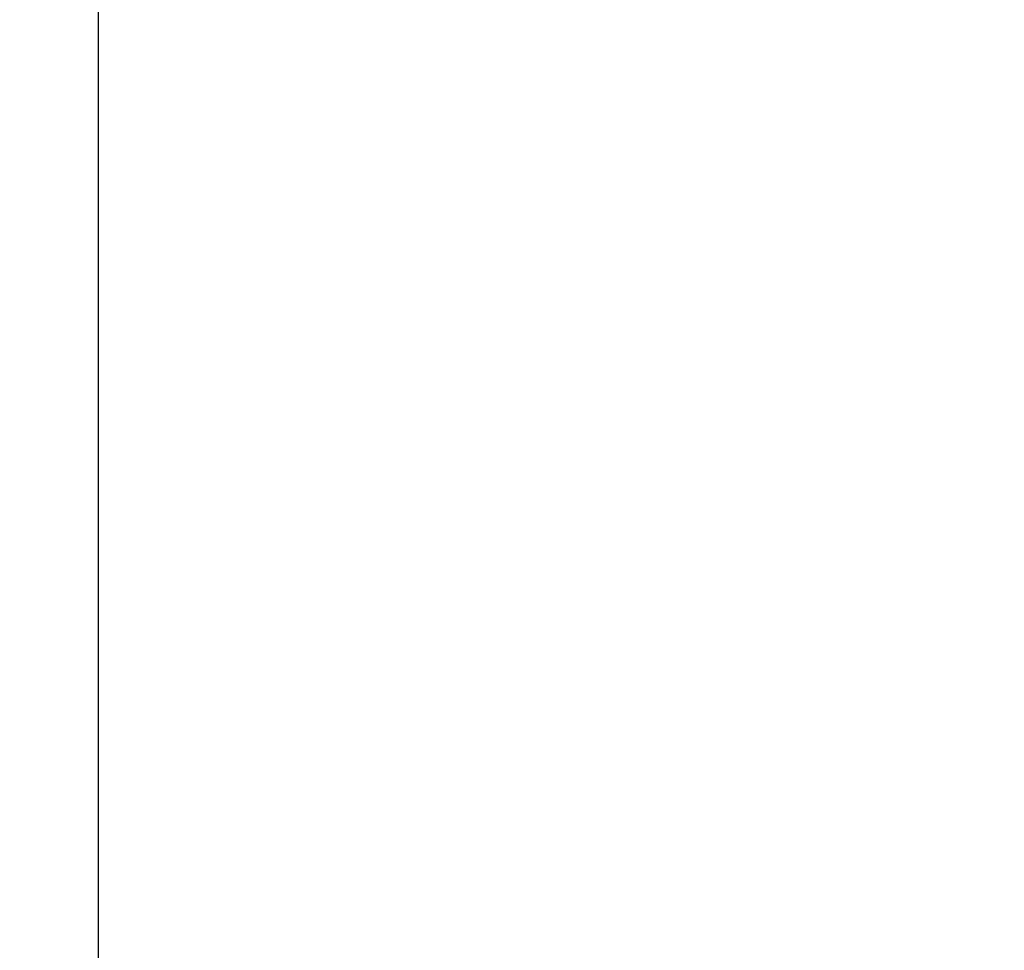
# Model space of a CAD drawing. Units: inches. Extents: x 0 to 17, y 0 to 11.
# Drawn here: x 1.4 to 1.6, y 8.4 to 8.5 of the extents above; entities that cross this region are included whole.
import ezdxf
from ezdxf.enums import TextEntityAlignment as Align

# ---------------------------------------------------------------- set-up
doc = ezdxf.new("R2010")
doc.units = ezdxf.units.IN
doc.header["$LTSCALE"] = 0.935
doc.header["$MEASUREMENT"] = 0
doc.layers.get('0').update_dxf_attribs({"linetype": 'CONTINUOUS'})
doc.styles.get("Standard").update_dxf_attribs({"font": 'bluprnt.ttf'})
doc.dimstyles.new('DIMSTYLE_1', dxfattribs={"dimtxt": 0.125, "dimasz": 0.1875, "dimexe": 0.125, "dimexo": 0.0625, "dimgap": 0.0625, "dimtad": 0, "dimtih": 1, "dimtoh": 1, "dimlfac": 5, "dimzin": 4, "dimdsep": 46, "dimtxsty": 'Standard', "dimblk": 'CLOSED', "dimblk1": 'CLOSED', "dimblk2": 'CLOSED', "dimcen": 0.09, "dimazin": 1, "dimtfac": 1, "dimtofl": 0, "dimtmove": 0, "dimatfit": 3, "dimldrblk": 'CLOSED', "dimfxl": 0, "dimtolj": 1, "dimtzin": 4, "dimarcsym": 0})

# ---------------------------------------------------------------- blocks, each defined once
blk = doc.blocks.new('_CLOSED')
at = {"color": 0, "linetype": 'ByBlock'}
for p, q in [((0, 0), (-1, 0.16667)), ((-1, 0.16667), (-1, -0.16667)), ((-1, -0.16667), (0, 0)), ((-1, 0), (0, 0))]:
    blk.add_line(p, q, dxfattribs=at)
blk = doc.blocks.new('*D5')
at = {"color": 7, "linetype": 'Continuous'}
for p, q in [((1.1377, 4.86499), (3.02595, 4.86499)), ((4.4377, 4.86499), (3.85095, 4.86499))]:
    blk.add_line(p, q, dxfattribs=at)
at = {"color": 7, "linetype": 'Continuous', "xscale": 0.1875, "yscale": 0.1875, "zscale": 0.1875, "rotation": 180}
blk.add_blockref('_CLOSED', (1.1377, 4.86499), dxfattribs=at)
at = {"color": 7, "linetype": 'Continuous', "xscale": 0.1875, "yscale": 0.1875, "zscale": 0.1875}
blk.add_blockref('_CLOSED', (4.4377, 4.86499), dxfattribs=at)
at = {"color": 7, "linetype": 'Continuous'}
for s, p, p2 in [('16.50', (3.08845, 4.80249), (3.58845, 4.80249)), ('[', (3.08845, 4.61499), (3.18845, 4.61499)), (']', (3.68845, 4.61499), (3.78845, 4.61499)), ('419,1', (3.18845, 4.61499), (3.68845, 4.61499))]:
    blk.add_text(s, height=0.125, dxfattribs=at).set_placement(p, p2, align=Align.FIT)
blk = doc.blocks.new('*D6')
at = {"color": 7, "linetype": 'Continuous'}
for p, q in [((1.9919, 8.88608), (1.9919, 6.16108)), ((1.9919, 3.18608), (1.9919, 5.72358))]:
    blk.add_line(p, q, dxfattribs=at)
at = {"color": 7, "linetype": 'Continuous', "xscale": 0.1875, "yscale": 0.1875, "zscale": 0.1875}
for p, rotation in [((1.9919, 8.88608), 90), ((1.9919, 3.18608), 270)]:
    blk.add_blockref('_CLOSED', p, dxfattribs=dict(at, rotation=rotation))
at = {"color": 7, "linetype": 'Continuous'}
for s, p, p2 in [('28.50', (1.6419, 5.97358), (2.1419, 5.97358)), ('[', (1.6419, 5.78608), (1.7419, 5.78608)), (']', (2.2419, 5.78608), (2.3419, 5.78608)), ('723,9', (1.7419, 5.78608), (2.2419, 5.78608))]:
    blk.add_text(s, height=0.125, dxfattribs=at).set_placement(p, p2, align=Align.FIT)

msp = doc.modelspace()

# ---------------------------------------------------------------- linework, layer by layer
at = {"color": 7, "linetype": 'Continuous'}
msp.add_line((1.45636, 7.954), (1.45636, 8.8093), dxfattribs=at)

# ---------------------------------------------------------------- dimensions: what is measured, and where the dimension line sits
dim = msp.add_linear_dim(base=(4.4377, 4.86499), p1=(1.1377, 8.88608), p2=(4.4377, 8.88608), text='<>\\P[]', dimstyle='DIMSTYLE_1', dxfattribs=at)
dim.commit()
dim.dimension.update_dxf_attribs({"geometry": '*D5', "text_midpoint": (3.43845, 4.77124), "dimtype": 160})
dim = msp.add_linear_dim(base=(1.9919, 3.18608), p1=(1.1377, 8.88608), p2=(1.1377, 3.18608), angle=270, text='<>\\P[]', dimstyle='DIMSTYLE_1', dxfattribs=at)
dim.commit()
dim.dimension.update_dxf_attribs({"geometry": '*D6', "text_midpoint": (1.9919, 5.94233), "dimtype": 160})

doc.saveas('drawing.dxf')
